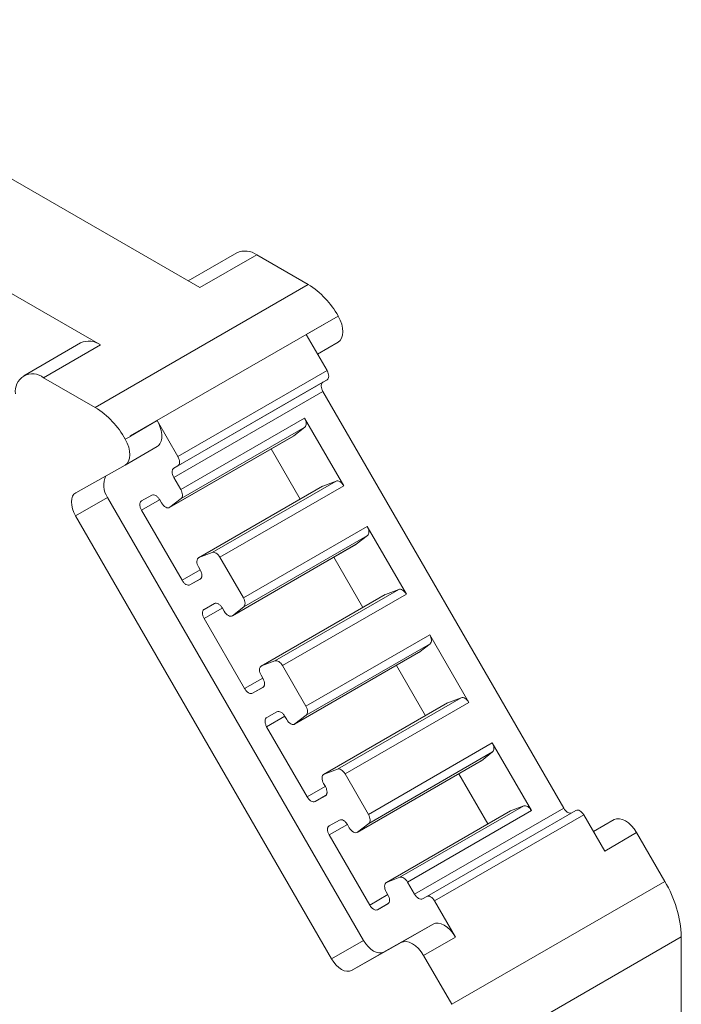
# Model space of a CAD drawing. Units: millimetres. Extents: x 2145 to 2282, y 994 to 1052.
# Drawn here: x 2264 to 2281, y 1026 to 1050 of the extents above; entities that cross this region are included whole.
import ezdxf

# ---------------------------------------------------------------- set-up
doc = ezdxf.new("R2010")
doc.units = ezdxf.units.MM

# ---------------------------------------------------------------- blocks, each defined once
blk = doc.blocks.new('4')
at = {"color": 7, "linetype": 'Continuous', "lineweight": 15}
for p, q in [((2257.013, 1050.094), (2268.566, 1043.425)), ((2266.094, 1041.998), (2254.541, 1048.667)), ((2269.485, 1044.29), (2268.276, 1043.592)), ((2268.566, 1043.425), (2269.98, 1044.241)), ((2271.262, 1043.501), (2269.98, 1044.241)), ((2271.262, 1043.501), (2265.962, 1040.441)), ((2266.834, 1039.732), (2272.005, 1042.717)), ((2272.007, 1042.713), (2271.212, 1042.254)), ((2272.005, 1042.717), (2272.007, 1042.713)), ((2265.599, 1042.047), (2264.184, 1041.23)), ((2271.212, 1042.254), (2271.73, 1041.357)), ((2271.492, 1041.77), (2272.005, 1042.066)), ((2264.679, 1041.181), (2266.094, 1041.998)), ((2271.73, 1041.357), (2268.019, 1039.215)), ((2265.962, 1040.441), (2264.679, 1041.181)), ((2271.627, 1041.069), (2267.916, 1038.926)), ((2268.019, 1038.986), (2271.73, 1041.128)), ((2271.73, 1041.128), (2271.627, 1041.069)), ((2267.916, 1038.698), (2271.627, 1040.84)), ((2271.627, 1040.84), (2277.617, 1030.464)), ((2267.501, 1040.112), (2266.836, 1039.728)), ((2268.019, 1039.215), (2267.501, 1040.112)), ((2271.171, 1040.174), (2268.09, 1038.396)), ((2272.144, 1038.489), (2271.171, 1040.174)), ((2268.098, 1038.172), (2271.179, 1039.951)), ((2270.899, 1039.732), (2271.179, 1039.951)), ((2266.71, 1039.647), (2266.837, 1039.721)), ((2267.808, 1037.947), (2270.893, 1039.728)), ((2270.899, 1039.732), (2267.818, 1037.954)), ((2266.705, 1039.006), (2267.5, 1039.465)), ((2271.062, 1038.159), (2270.34, 1039.409)), ((2265.477, 1038.315), (2266.705, 1039.006)), ((2267.916, 1038.926), (2268.019, 1038.986)), ((2268.09, 1038.396), (2267.916, 1038.698)), ((2271.615, 1038.478), (2268.53, 1036.698)), ((2268.542, 1036.703), (2271.623, 1038.482)), ((2271.955, 1038.608), (2268.875, 1036.829)), ((2269.063, 1036.711), (2272.144, 1038.489)), ((2271.623, 1038.482), (2271.955, 1038.608)), ((2266.27, 1038.201), (2265.475, 1037.743)), ((2266.27, 1038.201), (2272.639, 1027.169)), ((2267.115, 1038.112), (2267.37, 1038.256)), ((2267.567, 1038.141), (2267.613, 1038.063)), ((2267.818, 1037.954), (2268.098, 1038.172)), ((2267.114, 1037.883), (2268.121, 1036.138)), ((2271.844, 1026.71), (2265.475, 1037.743)), ((2272.729, 1037.476), (2269.648, 1035.697)), ((2273.702, 1035.791), (2272.729, 1037.476)), ((2269.656, 1035.474), (2272.736, 1037.252)), ((2272.457, 1037.034), (2272.736, 1037.252)), ((2269.366, 1035.249), (2272.451, 1037.03)), ((2272.457, 1037.034), (2269.376, 1035.255)), ((2268.875, 1036.829), (2268.542, 1036.703)), ((2269.648, 1035.697), (2269.063, 1036.711)), ((2272.62, 1035.461), (2271.898, 1036.711)), ((2268.532, 1036.47), (2268.575, 1036.397)), ((2268.574, 1036.167), (2268.319, 1036.024)), ((2273.173, 1035.78), (2270.088, 1033.999)), ((2270.1, 1034.005), (2273.18, 1035.783)), ((2273.513, 1035.91), (2270.433, 1034.131)), ((2270.621, 1034.012), (2273.702, 1035.791)), ((2273.18, 1035.783), (2273.513, 1035.91)), ((2268.672, 1035.414), (2268.928, 1035.557)), ((2269.125, 1035.443), (2269.17, 1035.365)), ((2269.376, 1035.255), (2269.656, 1035.474)), ((2268.672, 1035.185), (2269.679, 1033.44)), ((2274.284, 1034.782), (2271.204, 1033.003)), ((2275.257, 1033.096), (2274.284, 1034.782)), ((2271.211, 1032.78), (2274.292, 1034.558)), ((2274.012, 1034.34), (2274.292, 1034.558)), ((2270.922, 1032.555), (2274.007, 1034.336)), ((2274.012, 1034.34), (2270.931, 1032.561)), ((2270.433, 1034.131), (2270.1, 1034.005)), ((2271.204, 1033.003), (2270.621, 1034.012)), ((2274.175, 1032.766), (2273.454, 1034.016)), ((2270.09, 1033.772), (2270.132, 1033.698)), ((2270.132, 1033.469), (2269.876, 1033.325)), ((2274.728, 1033.086), (2271.644, 1031.305)), ((2271.655, 1031.311), (2274.736, 1033.089)), ((2275.069, 1033.215), (2271.988, 1031.437)), ((2272.176, 1031.318), (2275.257, 1033.096)), ((2274.736, 1033.089), (2275.069, 1033.215)), ((2270.228, 1032.719), (2270.483, 1032.863)), ((2270.681, 1032.749), (2270.726, 1032.67)), ((2270.931, 1032.561), (2271.211, 1032.78)), ((2270.227, 1032.49), (2271.234, 1030.746)), ((2275.84, 1032.087), (2272.759, 1030.309)), ((2276.813, 1030.402), (2275.84, 1032.087)), ((2272.767, 1030.085), (2275.847, 1031.864)), ((2275.568, 1031.645), (2275.847, 1031.864)), ((2272.477, 1029.861), (2275.562, 1031.642)), ((2275.568, 1031.645), (2272.487, 1029.867)), ((2271.988, 1031.437), (2271.655, 1031.311)), ((2272.759, 1030.309), (2272.176, 1031.318)), ((2275.731, 1030.072), (2275.009, 1031.322)), ((2271.645, 1031.077), (2271.688, 1031.004)), ((2271.687, 1030.775), (2271.432, 1030.631)), ((2276.283, 1030.391), (2273.199, 1028.611)), ((2273.211, 1028.616), (2276.291, 1030.395)), ((2276.624, 1030.521), (2273.544, 1028.743)), ((2273.732, 1028.624), (2276.813, 1030.402)), ((2277.617, 1030.464), (2273.906, 1028.322)), ((2277.919, 1030.409), (2274.208, 1028.267)), ((2274.406, 1028.153), (2278.117, 1030.295)), ((2276.624, 1030.521), (2276.291, 1030.395)), ((2278.117, 1030.295), (2278.636, 1029.396)), ((2271.783, 1030.025), (2272.039, 1030.169)), ((2272.236, 1030.054), (2272.281, 1029.976)), ((2272.487, 1029.867), (2272.767, 1030.085)), ((2278.874, 1030.179), (2278.353, 1029.886)), ((2271.783, 1029.796), (2272.79, 1028.051)), ((2278.636, 1029.396), (2279.431, 1029.855)), ((2279.431, 1029.855), (2280.132, 1028.641)), ((2273.544, 1028.743), (2273.211, 1028.616)), ((2273.906, 1028.322), (2273.732, 1028.624)), ((2280.132, 1028.641), (2274.831, 1025.581)), ((2273.201, 1028.383), (2273.243, 1028.31)), ((2273.243, 1028.081), (2272.987, 1027.937)), ((2274.208, 1028.267), (2274.104, 1028.207)), ((2274.925, 1027.253), (2274.406, 1028.153)), ((2273.132, 1026.882), (2274.368, 1027.577)), ((2274.368, 1027.577), (2273.573, 1027.119)), ((2272.639, 1027.169), (2271.844, 1026.71)), ((2273.573, 1027.119), (2272.338, 1026.424)), ((2274.13, 1026.795), (2274.925, 1027.253)), ((2275.241, 1024.201), (2280.542, 1027.261)), ((2280.542, 1024.722), (2280.542, 1027.261)), ((2273.132, 1026.882), (2272.338, 1026.424)), ((2274.831, 1025.581), (2274.13, 1026.795))]:
    blk.add_line(p, q, dxfattribs=at)
at = {"color": 8, "linetype": 'Continuous', "lineweight": 15}
for p, q in [((2267.114, 1037.883), (2267.565, 1038.144)), ((2268.572, 1036.399), (2268.121, 1036.138)), ((2268.581, 1036.175), (2268.319, 1036.024)), ((2268.672, 1035.185), (2269.123, 1035.445)), ((2270.13, 1033.7), (2269.679, 1033.44)), ((2270.139, 1033.477), (2269.876, 1033.325)), ((2270.227, 1032.49), (2270.679, 1032.751)), ((2271.685, 1031.006), (2271.234, 1030.746)), ((2271.694, 1030.782), (2271.432, 1030.631)), ((2271.783, 1029.796), (2272.234, 1030.057)), ((2278.874, 1030.179), (2278.357, 1029.88)), ((2273.241, 1028.312), (2272.79, 1028.051)), ((2273.249, 1028.088), (2272.987, 1027.937))]:
    blk.add_line(p, q, dxfattribs=at)
at = {"color": 7, "linetype": 'Continuous', "lineweight": 15, "flags": 128}
for points in [[(2272.005, 1042.066), (2272.055, 1042.107), (2272.092, 1042.164), (2272.115, 1042.237), (2272.123, 1042.322), (2272.116, 1042.416), (2272.093, 1042.515), (2272.057, 1042.615), (2272.007, 1042.713)], [(2266.705, 1039.006), (2266.754, 1039.046), (2266.791, 1039.103), (2266.814, 1039.175), (2266.822, 1039.259), (2266.816, 1039.352), (2266.794, 1039.45), (2266.758, 1039.55), (2266.71, 1039.647)], [(2265.475, 1037.743), (2265.431, 1037.829), (2265.399, 1037.918), (2265.379, 1038.006), (2265.373, 1038.089), (2265.38, 1038.164), (2265.4, 1038.228), (2265.433, 1038.279), (2265.477, 1038.315)], [(2279.431, 1029.855), (2279.372, 1029.946), (2279.303, 1030.027), (2279.23, 1030.096), (2279.153, 1030.149), (2279.076, 1030.185), (2279.002, 1030.202), (2278.934, 1030.2), (2278.874, 1030.179)], [(2274.925, 1027.253), (2274.866, 1027.345), (2274.798, 1027.426), (2274.724, 1027.495), (2274.647, 1027.548), (2274.57, 1027.584), (2274.496, 1027.601), (2274.428, 1027.599), (2274.368, 1027.577)], [(2272.639, 1027.169), (2272.692, 1027.089), (2272.752, 1027.017), (2272.817, 1026.956), (2272.885, 1026.908), (2272.953, 1026.877), (2273.019, 1026.861), (2273.079, 1026.863), (2273.132, 1026.882)], [(2274.13, 1026.795), (2274.071, 1026.886), (2274.003, 1026.967), (2273.929, 1027.036), (2273.852, 1027.089), (2273.775, 1027.125), (2273.701, 1027.142), (2273.633, 1027.14), (2273.573, 1027.119)], [(2272.338, 1026.424), (2272.284, 1026.404), (2272.224, 1026.403), (2272.158, 1026.418), (2272.09, 1026.45), (2272.022, 1026.497), (2271.957, 1026.558), (2271.897, 1026.63), (2271.844, 1026.71)]]:
    blk.add_lwpolyline(points, dxfattribs=at)
at = {"color": 7, "linetype": 'Continuous', "lineweight": 15}
for centre, radius, start, end in [((2269.69, 1043.836), 0.498, 54.3822, 114.3066), ((2270.128, 1041.683), 2.143, 28.8554, 58.0456), ((2265.804, 1041.593), 0.498, 54.3822, 114.3066), ((2264.406, 1040.846), 0.432, 50.7956, 189.2151), ((2264.824, 1038.619), 2.148, 28.5982, 58.022), ((2266.692, 1038.505), 0.52, 153.5125, 215.7734), ((2277.686, 1027.163), 2.857, 1.957, 31.1436)]:
    blk.add_arc(centre, radius, start, end, dxfattribs=at)
for points, knots in [([(2271.73, 1041.357), (2271.756, 1041.312), (2271.771, 1041.261), (2271.771, 1041.177), (2271.756, 1041.143), (2271.73, 1041.128)], [0, 0, 0, 0, 0.5, 0.5, 1, 1, 1, 1]), ([(2271.627, 1041.069), (2271.62, 1041.064), (2271.608, 1041.055), (2271.595, 1041.035), (2271.587, 1041.009), (2271.586, 1040.988), (2271.586, 1040.978)], [0, 0, 0, 0, 0.25487, 0.5, 0.74513, 1, 1, 1, 1]), ([(2271.586, 1040.978), (2271.586, 1040.967), (2271.587, 1040.945), (2271.595, 1040.91), (2271.608, 1040.874), (2271.62, 1040.852), (2271.627, 1040.84)], [0, 0, 0, 0, 0.25487, 0.5, 0.74513, 1, 1, 1, 1]), ([(2267.501, 1040.112), (2267.575, 1039.985), (2267.618, 1039.841), (2267.617, 1039.601), (2267.574, 1039.507), (2267.5, 1039.465)], [0, 0, 0, 0, 0.5, 0.5, 1, 1, 1, 1]), ([(2271.171, 1040.174), (2271.195, 1040.132), (2271.21, 1040.084), (2271.213, 1040.002), (2271.201, 1039.968), (2271.179, 1039.951)], [0, 0, 0, 0, 0.5, 0.5, 1, 1, 1, 1]), ([(2268.019, 1038.986), (2268.045, 1039.001), (2268.06, 1039.035), (2268.06, 1039.119), (2268.045, 1039.17), (2268.019, 1039.215)], [0, 0, 0, 0, 0.5, 0.5, 1, 1, 1, 1]), ([(2267.916, 1038.926), (2267.91, 1038.922), (2267.897, 1038.913), (2267.884, 1038.892), (2267.876, 1038.867), (2267.875, 1038.846), (2267.875, 1038.836)], [0, 0, 0, 0, 0.2548695, 0.5, 0.7451305, 1, 1, 1, 1]), ([(2271.955, 1038.608), (2271.982, 1038.618), (2272.017, 1038.611), (2272.086, 1038.568), (2272.119, 1038.531), (2272.144, 1038.489)], [0, 0, 0, 0, 0.5, 0.5, 1, 1, 1, 1]), ([(2268.098, 1038.172), (2268.12, 1038.19), (2268.132, 1038.223), (2268.13, 1038.305), (2268.115, 1038.353), (2268.09, 1038.396)], [0, 0, 0, 0, 0.5, 0.5, 1, 1, 1, 1]), ([(2267.567, 1038.141), (2267.56, 1038.152), (2267.547, 1038.174), (2267.523, 1038.203), (2267.496, 1038.228), (2267.46, 1038.252), (2267.413, 1038.271), (2267.385, 1038.261), (2267.37, 1038.256)], [0, 0, 0, 0, 0.128126, 0.251091, 0.373763, 0.501045, 0.74835, 1, 1, 1, 1]), ([(2267.115, 1038.112), (2267.108, 1038.108), (2267.096, 1038.099), (2267.083, 1038.078), (2267.074, 1038.052), (2267.073, 1038.032), (2267.073, 1038.021)], [0, 0, 0, 0, 0.254954, 0.5, 0.745046, 1, 1, 1, 1]), ([(2267.073, 1038.021), (2267.073, 1038.01), (2267.074, 1037.988), (2267.083, 1037.953), (2267.095, 1037.918), (2267.108, 1037.895), (2267.114, 1037.883)], [0, 0, 0, 0, 0.254869, 0.5, 0.745131, 1, 1, 1, 1]), ([(2267.613, 1038.063), (2267.64, 1038.016), (2267.679, 1037.976), (2267.756, 1037.935), (2267.793, 1037.934), (2267.818, 1037.954)], [0, 0, 0, 0, 0.5, 0.5, 1, 1, 1, 1]), ([(2272.729, 1037.476), (2272.753, 1037.433), (2272.768, 1037.385), (2272.771, 1037.303), (2272.759, 1037.27), (2272.736, 1037.252)], [0, 0, 0, 0, 0.5, 0.5, 1, 1, 1, 1]), ([(2269.063, 1036.711), (2269.039, 1036.753), (2269.005, 1036.789), (2268.936, 1036.833), (2268.901, 1036.84), (2268.875, 1036.829)], [0, 0, 0, 0, 0.5, 0.5, 1, 1, 1, 1]), ([(2268.574, 1036.167), (2268.58, 1036.172), (2268.593, 1036.181), (2268.606, 1036.201), (2268.614, 1036.227), (2268.617, 1036.267), (2268.61, 1036.326), (2268.586, 1036.373), (2268.575, 1036.397)], [0, 0, 0, 0, 0.1283, 0.251274, 0.373869, 0.501072, 0.748309, 1, 1, 1, 1]), ([(2268.121, 1036.138), (2268.128, 1036.127), (2268.142, 1036.105), (2268.166, 1036.076), (2268.192, 1036.052), (2268.228, 1036.027), (2268.275, 1036.009), (2268.304, 1036.019), (2268.319, 1036.024)], [0, 0, 0, 0, 0.128126, 0.251091, 0.373763, 0.501045, 0.74835, 1, 1, 1, 1]), ([(2273.513, 1035.91), (2273.54, 1035.92), (2273.575, 1035.913), (2273.644, 1035.869), (2273.677, 1035.833), (2273.702, 1035.791)], [0, 0, 0, 0, 0.5, 0.5, 1, 1, 1, 1]), ([(2269.656, 1035.474), (2269.678, 1035.491), (2269.69, 1035.525), (2269.688, 1035.607), (2269.673, 1035.655), (2269.648, 1035.697)], [0, 0, 0, 0, 0.5, 0.5, 1, 1, 1, 1]), ([(2269.125, 1035.443), (2269.118, 1035.454), (2269.105, 1035.476), (2269.08, 1035.505), (2269.054, 1035.529), (2269.018, 1035.554), (2268.971, 1035.573), (2268.942, 1035.563), (2268.928, 1035.557)], [0, 0, 0, 0, 0.128126, 0.251091, 0.373763, 0.501045, 0.74835, 1, 1, 1, 1]), ([(2268.672, 1035.414), (2268.666, 1035.409), (2268.654, 1035.401), (2268.641, 1035.38), (2268.632, 1035.354), (2268.631, 1035.333), (2268.631, 1035.323)], [0, 0, 0, 0, 0.254954, 0.5, 0.745046, 1, 1, 1, 1]), ([(2268.631, 1035.323), (2268.631, 1035.312), (2268.632, 1035.29), (2268.64, 1035.255), (2268.653, 1035.219), (2268.665, 1035.196), (2268.672, 1035.185)], [0, 0, 0, 0, 0.254869, 0.5, 0.745131, 1, 1, 1, 1]), ([(2269.17, 1035.365), (2269.198, 1035.317), (2269.237, 1035.277), (2269.314, 1035.237), (2269.351, 1035.236), (2269.376, 1035.255)], [0, 0, 0, 0, 0.5, 0.5, 1, 1, 1, 1]), ([(2274.284, 1034.782), (2274.309, 1034.739), (2274.324, 1034.691), (2274.327, 1034.609), (2274.314, 1034.576), (2274.292, 1034.558)], [0, 0, 0, 0, 0.5, 0.5, 1, 1, 1, 1]), ([(2270.621, 1034.012), (2270.597, 1034.054), (2270.563, 1034.091), (2270.494, 1034.134), (2270.459, 1034.141), (2270.433, 1034.131)], [0, 0, 0, 0, 0.5, 0.5, 1, 1, 1, 1]), ([(2270.132, 1033.469), (2270.138, 1033.473), (2270.151, 1033.482), (2270.164, 1033.503), (2270.172, 1033.529), (2270.175, 1033.569), (2270.168, 1033.628), (2270.144, 1033.674), (2270.132, 1033.698)], [0, 0, 0, 0, 0.1283, 0.251274, 0.373869, 0.501072, 0.748309, 1, 1, 1, 1]), ([(2269.679, 1033.44), (2269.686, 1033.429), (2269.7, 1033.407), (2269.724, 1033.378), (2269.75, 1033.354), (2269.786, 1033.329), (2269.833, 1033.31), (2269.862, 1033.32), (2269.876, 1033.325)], [0, 0, 0, 0, 0.128126, 0.251091, 0.373763, 0.501045, 0.74835, 1, 1, 1, 1]), ([(2275.069, 1033.215), (2275.095, 1033.225), (2275.13, 1033.219), (2275.199, 1033.175), (2275.233, 1033.139), (2275.257, 1033.096)], [0, 0, 0, 0, 0.5, 0.5, 1, 1, 1, 1]), ([(2271.211, 1032.78), (2271.234, 1032.797), (2271.246, 1032.831), (2271.243, 1032.913), (2271.228, 1032.961), (2271.204, 1033.003)], [0, 0, 0, 0, 0.5, 0.5, 1, 1, 1, 1]), ([(2270.681, 1032.749), (2270.674, 1032.76), (2270.66, 1032.782), (2270.636, 1032.811), (2270.61, 1032.835), (2270.573, 1032.86), (2270.527, 1032.878), (2270.498, 1032.868), (2270.483, 1032.863)], [0, 0, 0, 0, 0.128126, 0.251091, 0.373763, 0.501045, 0.74835, 1, 1, 1, 1]), ([(2270.228, 1032.719), (2270.221, 1032.715), (2270.209, 1032.706), (2270.196, 1032.686), (2270.188, 1032.66), (2270.187, 1032.639), (2270.186, 1032.628)], [0, 0, 0, 0, 0.254954, 0.5, 0.745046, 1, 1, 1, 1]), ([(2270.186, 1032.628), (2270.187, 1032.617), (2270.188, 1032.596), (2270.196, 1032.561), (2270.209, 1032.525), (2270.221, 1032.502), (2270.227, 1032.49)], [0, 0, 0, 0, 0.254869, 0.5, 0.745131, 1, 1, 1, 1]), ([(2270.726, 1032.67), (2270.753, 1032.623), (2270.792, 1032.583), (2270.869, 1032.542), (2270.907, 1032.542), (2270.931, 1032.561)], [0, 0, 0, 0, 0.5, 0.5, 1, 1, 1, 1]), ([(2275.84, 1032.087), (2275.864, 1032.045), (2275.879, 1031.997), (2275.882, 1031.915), (2275.87, 1031.882), (2275.847, 1031.864)], [0, 0, 0, 0, 0.5, 0.5, 1, 1, 1, 1]), ([(2272.176, 1031.318), (2272.152, 1031.36), (2272.118, 1031.397), (2272.05, 1031.44), (2272.015, 1031.447), (2271.988, 1031.437)], [0, 0, 0, 0, 0.5, 0.5, 1, 1, 1, 1]), ([(2271.687, 1030.775), (2271.694, 1030.779), (2271.706, 1030.788), (2271.719, 1030.809), (2271.727, 1030.834), (2271.731, 1030.874), (2271.723, 1030.933), (2271.7, 1030.98), (2271.688, 1031.004)], [0, 0, 0, 0, 0.1283, 0.251274, 0.373869, 0.501072, 0.748309, 1, 1, 1, 1]), ([(2271.234, 1030.746), (2271.241, 1030.734), (2271.255, 1030.712), (2271.279, 1030.684), (2271.305, 1030.659), (2271.342, 1030.635), (2271.388, 1030.616), (2271.417, 1030.626), (2271.432, 1030.631)], [0, 0, 0, 0, 0.128126, 0.2510907, 0.373763, 0.501045, 0.7483501, 1, 1, 1, 1]), ([(2276.624, 1030.521), (2276.651, 1030.531), (2276.686, 1030.524), (2276.755, 1030.481), (2276.788, 1030.444), (2276.813, 1030.402)], [0, 0, 0, 0, 0.5, 0.5, 1, 1, 1, 1]), ([(2272.767, 1030.085), (2272.789, 1030.103), (2272.801, 1030.137), (2272.799, 1030.218), (2272.784, 1030.266), (2272.759, 1030.309)], [0, 0, 0, 0, 0.5, 0.5, 1, 1, 1, 1]), ([(2277.617, 1030.464), (2277.624, 1030.453), (2277.638, 1030.431), (2277.662, 1030.402), (2277.689, 1030.377), (2277.725, 1030.353), (2277.772, 1030.334), (2277.801, 1030.344), (2277.815, 1030.35)], [0, 0, 0, 0, 0.128276, 0.25127, 0.373884, 0.501063, 0.748305, 1, 1, 1, 1]), ([(2277.919, 1030.409), (2277.945, 1030.424), (2277.981, 1030.421), (2278.055, 1030.378), (2278.091, 1030.34), (2278.117, 1030.295)], [0, 0, 0, 0, 0.5, 0.5, 1, 1, 1, 1]), ([(2272.236, 1030.054), (2272.229, 1030.065), (2272.215, 1030.087), (2272.191, 1030.116), (2272.165, 1030.141), (2272.129, 1030.165), (2272.082, 1030.184), (2272.053, 1030.174), (2272.039, 1030.169)], [0, 0, 0, 0, 0.128126, 0.251091, 0.373763, 0.501045, 0.74835, 1, 1, 1, 1]), ([(2271.783, 1030.025), (2271.777, 1030.021), (2271.764, 1030.012), (2271.751, 1029.991), (2271.743, 1029.966), (2271.742, 1029.945), (2271.742, 1029.934)], [0, 0, 0, 0, 0.254954, 0.5, 0.745046, 1, 1, 1, 1]), ([(2271.742, 1029.934), (2271.742, 1029.923), (2271.743, 1029.901), (2271.751, 1029.866), (2271.764, 1029.831), (2271.776, 1029.808), (2271.783, 1029.796)], [0, 0, 0, 0, 0.254869, 0.5, 0.745131, 1, 1, 1, 1]), ([(2272.281, 1029.976), (2272.308, 1029.929), (2272.347, 1029.889), (2272.424, 1029.848), (2272.462, 1029.847), (2272.487, 1029.867)], [0, 0, 0, 0, 0.5, 0.5, 1, 1, 1, 1]), ([(2273.732, 1028.624), (2273.708, 1028.666), (2273.674, 1028.703), (2273.605, 1028.746), (2273.57, 1028.753), (2273.544, 1028.743)], [0, 0, 0, 0, 0.5, 0.5, 1, 1, 1, 1]), ([(2274.104, 1028.207), (2274.079, 1028.192), (2274.042, 1028.196), (2273.969, 1028.238), (2273.932, 1028.277), (2273.906, 1028.322)], [0, 0, 0, 0, 0.5, 0.5, 1, 1, 1, 1]), ([(2273.243, 1028.081), (2273.249, 1028.085), (2273.261, 1028.094), (2273.274, 1028.114), (2273.283, 1028.14), (2273.286, 1028.18), (2273.279, 1028.239), (2273.255, 1028.286), (2273.243, 1028.31)], [0, 0, 0, 0, 0.128299, 0.251274, 0.373869, 0.501072, 0.748309, 1, 1, 1, 1]), ([(2274.406, 1028.153), (2274.38, 1028.198), (2274.344, 1028.236), (2274.27, 1028.279), (2274.234, 1028.282), (2274.208, 1028.267)], [0, 0, 0, 0, 0.5, 0.5, 1, 1, 1, 1]), ([(2272.79, 1028.051), (2272.797, 1028.04), (2272.81, 1028.018), (2272.835, 1027.989), (2272.861, 1027.965), (2272.897, 1027.94), (2272.944, 1027.922), (2272.973, 1027.932), (2272.987, 1027.937)], [0, 0, 0, 0, 0.128126, 0.251091, 0.373763, 0.501045, 0.74835, 1, 1, 1, 1])]:
    blk.add_open_spline(points, degree=3, knots=knots, dxfattribs=at)
for points in [[(2266.835, 1039.728), (2266.835, 1039.729), (2266.835, 1039.731), (2266.834, 1039.732)], [(2266.837, 1039.721), (2266.837, 1039.723), (2266.836, 1039.725), (2266.835, 1039.728)], [(2267.916, 1038.698), (2267.89, 1038.743), (2267.875, 1038.793), (2267.875, 1038.836)], [(2268.542, 1036.703), (2268.51, 1036.691), (2268.491, 1036.655), (2268.491, 1036.608)], [(2268.491, 1036.608), (2268.491, 1036.566), (2268.506, 1036.515), (2268.532, 1036.47)], [(2270.1, 1034.005), (2270.068, 1033.993), (2270.049, 1033.957), (2270.049, 1033.91)], [(2270.049, 1033.91), (2270.049, 1033.867), (2270.064, 1033.817), (2270.09, 1033.772)], [(2271.655, 1031.311), (2271.624, 1031.299), (2271.604, 1031.263), (2271.604, 1031.215)], [(2271.604, 1031.215), (2271.604, 1031.173), (2271.62, 1031.122), (2271.645, 1031.077)], [(2273.211, 1028.616), (2273.179, 1028.604), (2273.16, 1028.569), (2273.16, 1028.521)], [(2273.16, 1028.521), (2273.16, 1028.479), (2273.175, 1028.428), (2273.201, 1028.383)]]:
    blk.add_open_spline(points, degree=3, dxfattribs=at)

msp = doc.modelspace()

# ---------------------------------------------------------------- block references
msp.add_blockref('4', (0, 0))

doc.saveas('drawing.dxf')
